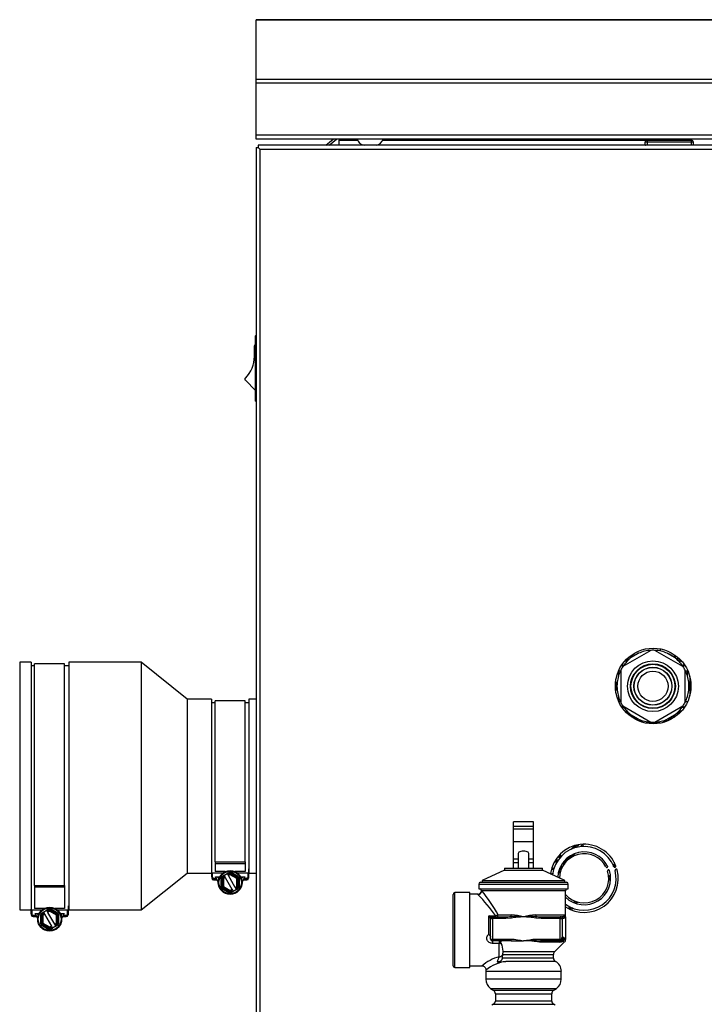
# Model space of a CAD drawing. Units: inches. Extents: x -33.4 to 18.7, y -32.2 to 33.5.
# Drawn here: x -28.9 to -17.6, y -14.7 to 1.6 of the extents above; entities that cross this region are included whole.
import ezdxf
from ezdxf.lldxf.tags import DXFTag
from ezdxf.xclip import XClip

# ---------------------------------------------------------------- set-up
doc = ezdxf.new("R2010")
doc.units = ezdxf.units.IN
doc.header["$MEASUREMENT"] = 0
doc.header["$XCLIPFRAME"] = 2
doc.layers.add('DV3_0', color=7, linetype='Continuous')
tags = doc.linetypes.add('HIDDEN2', pattern=[0.1875, 0.125, -0.0625]).pattern_tags.tags
tags[6:7] = [DXFTag(74, 4), DXFTag(75, 0), DXFTag(340, '0'), DXFTag(46, 0.0), DXFTag(50, 0.0), DXFTag(44, 0.0), DXFTag(45, 0.0)]
tags[4:5] = [DXFTag(74, 4), DXFTag(75, 0), DXFTag(340, '0'), DXFTag(46, 0.0), DXFTag(50, 0.0), DXFTag(44, 0.0), DXFTag(45, 0.0)]

# ---------------------------------------------------------------- blocks, each defined once
blk = doc.blocks.new('SE2')
at = {"color": 7, "linetype": 'HIDDEN2'}
blk.add_circle((-18.477, -9.425), 0.363, dxfattribs=at)
at = {"layer": 'DV3_0', "color": 7, "linetype": 'Continuous'}
for p, q in [((-25.04, 0.618), (-25.04, 1.603)), ((-25.04, 1.603), (-25.04, 1.603)), ((-25.04, 1.603), (-15.467, 1.603)), ((-15.467, 1.603), (-25.04, 1.603)), ((-25.04, 0.551), (-25.04, 0.618)), ((-25.04, 0.618), (-15.467, 0.618)), ((-25.04, -0.303), (-25.04, 0.551)), ((-15.467, 0.551), (-25.04, 0.551)), ((-25.04, -0.371), (-25.04, -0.303)), ((-25.04, -0.303), (-16.609, -0.303)), ((-16.647, -0.371), (-25.04, -0.371)), ((-15.488, -0.474), (-25.004, -0.474)), ((-25.004, -0.474), (-25.004, -0.51)), ((-23.887, -0.474), (-23.765, -0.371)), ((-23.831, -0.474), (-23.709, -0.371)), ((-23.665, -0.371), (-23.665, -0.392)), ((-23.665, -0.392), (-23.363, -0.392)), ((-23.665, -0.474), (-23.665, -0.392)), ((-22.945, -0.392), (-18.576, -0.392)), ((-18.605, -0.469), (-18.605, -0.423)), ((-18.574, -0.423), (-18.605, -0.423)), ((-18.605, -0.469), (-18.574, -0.469)), ((-18.574, -0.392), (-17.84, -0.392)), ((-18.574, -0.392), (-18.574, -0.423)), ((-18.574, -0.423), (-18.574, -0.469)), ((-17.84, -0.423), (-18.574, -0.423)), ((-18.574, -0.469), (-17.84, -0.469)), ((-18.574, -0.469), (-18.574, -0.474)), ((-18.41, -0.371), (-18.41, -0.392)), ((-18.024, -0.392), (-18.024, -0.371)), ((-17.842, -0.392), (-17.842, -0.371)), ((-17.84, -0.423), (-17.84, -0.392)), ((-17.84, -0.469), (-17.84, -0.423)), ((-17.809, -0.423), (-17.84, -0.423)), ((-17.84, -0.469), (-17.809, -0.469)), ((-17.84, -0.469), (-17.84, -0.474)), ((-17.809, -0.423), (-17.809, -0.469)), ((-25.04, -0.51), (-25.004, -0.51)), ((-25.04, -0.51), (-25.04, -31.51)), ((-25.004, -0.51), (-24.972, -0.542)), ((-25.004, -0.51), (-24.972, -0.542)), ((-15.501, -0.542), (-24.972, -0.542)), ((-24.972, -31.478), (-24.972, -0.542)), ((-25.048, -3.625), (-25.04, -3.617)), ((-25.048, -4.707), (-25.048, -3.625)), ((-25.068, -3.967), (-25.068, -3.792)), ((-25.048, -4.53), (-25.217, -4.361)), ((-25.048, -4.707), (-25.04, -4.715)), ((-18.511, -8.831), (-18.975, -9.099)), ((-18.891, -8.957), (-18.891, -8.987)), ((-18.852, -8.925), (-18.852, -8.961)), ((-18.831, -8.946), (-18.715, -8.88)), ((-17.98, -9.099), (-18.444, -8.831)), ((-18.353, -8.843), (-18.353, -8.808)), ((-18.24, -8.88), (-18.124, -8.946)), ((-18.116, -8.952), (-18.116, -8.908)), ((-18.102, -8.963), (-18.102, -8.918)), ((-18.064, -8.987), (-18.064, -8.948)), ((-28.758, -9.027), (-28.948, -9.027)), ((-28.948, -9.027), (-28.948, -13.127)), ((-28.758, -9.027), (-28.758, -13.114)), ((-28.702, -9.087), (-28.758, -9.087)), ((-28.205, -9.052), (-28.702, -9.052)), ((-28.702, -12.723), (-28.702, -9.052)), ((-28.205, -12.723), (-28.205, -9.052)), ((-28.138, -9.087), (-28.205, -9.087)), ((-26.938, -9.027), (-28.138, -9.027)), ((-28.138, -9.027), (-28.138, -13.127)), ((-26.178, -9.637), (-26.938, -9.027)), ((-26.938, -9.027), (-26.938, -13.127)), ((-18.95, -9.021), (-18.952, -9.02)), ((-18.891, -8.987), (-18.95, -9.021)), ((-18.005, -9.021), (-18.064, -8.987)), ((-17.997, -9.016), (-18.005, -9.021)), ((-19.048, -9.208), (-19.06, -9.208)), ((-19.048, -9.208), (-19.048, -9.178)), ((-19.032, -9.208), (-19.048, -9.208)), ((-19.048, -9.208), (-19.048, -9.264)), ((-19.044, -9.169), (-19.015, -9.169)), ((-19.009, -9.157), (-19.009, -9.693)), ((-17.946, -9.693), (-17.946, -9.157)), ((-17.94, -9.169), (-17.907, -9.169)), ((-17.907, -9.208), (-17.924, -9.208)), ((-17.907, -9.169), (-17.907, -9.208)), ((-17.907, -9.26), (-17.907, -9.208)), ((-17.885, -9.208), (-17.907, -9.208)), ((-17.867, -9.266), (-17.867, -9.576)), ((-19.088, -9.533), (-19.088, -9.31)), ((-19.069, -9.492), (-19.069, -9.358)), ((-17.886, -9.358), (-17.886, -9.492)), ((-17.852, -9.344), (-17.852, -9.498)), ((-19.048, -9.59), (-19.048, -9.641)), ((-26.178, -9.637), (-26.178, -12.517)), ((-25.778, -9.637), (-26.178, -9.637)), ((-25.778, -9.637), (-25.778, -12.517)), ((-25.717, -9.697), (-25.778, -9.697)), ((-25.22, -9.667), (-25.717, -9.667)), ((-25.717, -12.333), (-25.717, -9.667)), ((-25.22, -12.333), (-25.22, -9.667)), ((-25.158, -9.697), (-25.22, -9.697)), ((-25.158, -9.637), (-25.158, -12.517)), ((-25.04, -9.637), (-25.158, -9.637)), ((-19.048, -9.641), (-19.058, -9.641)), ((-19.048, -9.641), (-19.031, -9.641)), ((-19.048, -9.641), (-19.048, -9.665)), ((-19.015, -9.681), (-19.041, -9.681)), ((-18.975, -9.751), (-18.511, -10.019)), ((-18.444, -10.019), (-17.98, -9.751)), ((-17.907, -9.681), (-17.94, -9.681)), ((-18.943, -9.833), (-18.891, -9.863)), ((-18.891, -9.863), (-18.891, -9.886)), ((-18.715, -9.97), (-18.831, -9.904)), ((-18.124, -9.904), (-18.24, -9.97)), ((-18.064, -9.863), (-18.005, -9.829)), ((-18.064, -9.894), (-18.064, -9.863)), ((-18.005, -9.829), (-18.001, -9.831)), ((-18.733, -9.989), (-18.733, -9.962)), ((-18.694, -9.996), (-18.719, -9.996)), ((-18.694, -9.978), (-18.694, -9.996)), ((-18.694, -9.996), (-18.643, -9.996)), ((-18.694, -9.996), (-18.694, -10.006)), ((-18.355, -10.035), (-18.59, -10.035)), ((-18.319, -9.996), (-18.261, -9.996)), ((-18.261, -9.996), (-18.261, -9.977)), ((-18.226, -9.996), (-18.261, -9.996)), ((-18.261, -9.996), (-18.261, -10.009)), ((-18.222, -9.962), (-18.222, -9.994)), ((-20.452, -11.666), (-20.782, -11.666)), ((-20.782, -11.746), (-20.782, -11.666)), ((-20.452, -11.746), (-20.452, -11.666)), ((-20.452, -11.746), (-20.782, -11.746)), ((-20.782, -11.791), (-20.782, -11.746)), ((-20.452, -11.791), (-20.782, -11.791)), ((-20.782, -11.999), (-20.782, -11.791)), ((-20.452, -11.791), (-20.452, -11.746)), ((-20.452, -11.999), (-20.452, -11.791)), ((-20.782, -12.284), (-20.782, -11.999)), ((-20.452, -11.999), (-20.782, -11.999)), ((-20.452, -12.284), (-20.452, -11.999)), ((-20.704, -12.191), (-20.704, -12.434)), ((-20.53, -12.434), (-20.53, -12.191)), ((-20.016, -12.21), (-19.997, -12.241)), ((-25.717, -12.333), (-25.22, -12.333)), ((-25.717, -12.333), (-25.717, -12.357)), ((-25.717, -12.357), (-25.22, -12.357)), ((-25.717, -12.357), (-25.717, -12.491)), ((-25.22, -12.333), (-25.22, -12.357)), ((-25.22, -12.357), (-25.22, -12.491)), ((-20.782, -12.348), (-20.782, -12.284)), ((-20.704, -12.284), (-20.782, -12.284)), ((-20.704, -12.348), (-20.782, -12.348)), ((-20.782, -12.434), (-20.782, -12.348)), ((-20.452, -12.284), (-20.53, -12.284)), ((-20.452, -12.348), (-20.53, -12.348)), ((-20.452, -12.348), (-20.452, -12.284)), ((-20.452, -12.434), (-20.452, -12.348)), ((-20.071, -12.34), (-20.092, -12.307)), ((-20.06, -12.321), (-20.081, -12.289)), ((-20.075, -12.28), (-20.054, -12.312)), ((-20.017, -12.263), (-20.037, -12.232)), ((-20.03, -12.224), (-20.01, -12.256)), ((-19.947, -12.373), (-19.963, -12.348)), ((-19.947, -12.356), (-19.949, -12.353)), ((-19.947, -12.356), (-19.941, -12.364)), ((-19.942, -12.329), (-19.941, -12.329)), ((-19.941, -12.329), (-19.935, -12.337)), ((-19.935, -12.337), (-19.935, -12.337)), ((-19.935, -12.337), (-19.929, -12.347)), ((-19.906, -12.317), (-19.912, -12.309)), ((-19.906, -12.319), (-19.9, -12.316)), ((-19.905, -12.321), (-19.906, -12.319)), ((-26.938, -13.127), (-26.178, -12.517)), ((-26.178, -12.517), (-25.778, -12.517)), ((-25.778, -12.457), (-25.773, -12.457)), ((-25.773, -12.511), (-25.773, -12.444)), ((-25.773, -12.579), (-25.773, -12.511)), ((-25.763, -12.514), (-25.763, -12.579)), ((-25.763, -12.514), (-25.587, -12.514)), ((-25.548, -12.491), (-25.717, -12.491)), ((-25.572, -12.555), (-25.518, -12.524)), ((-25.481, -12.503), (-25.518, -12.524)), ((-25.518, -12.524), (-25.513, -12.532)), ((-25.513, -12.532), (-25.478, -12.512)), ((-25.505, -12.546), (-25.513, -12.532)), ((-25.473, -12.527), (-25.505, -12.546)), ((-25.469, -12.543), (-25.498, -12.559)), ((-25.473, -12.527), (-25.478, -12.512)), ((-25.357, -12.607), (-25.468, -12.543)), ((-25.463, -12.527), (-25.459, -12.512)), ((-25.345, -12.596), (-25.463, -12.527)), ((-25.459, -12.512), (-25.334, -12.584)), ((-25.328, -12.577), (-25.456, -12.503)), ((-25.22, -12.491), (-25.389, -12.491)), ((-25.35, -12.514), (-25.173, -12.514)), ((-25.173, -12.579), (-25.173, -12.514)), ((-25.163, -12.444), (-25.163, -12.511)), ((-25.163, -12.457), (-25.158, -12.457)), ((-25.163, -12.511), (-25.163, -12.579)), ((-25.158, -12.517), (-25.04, -12.517)), ((-20.929, -12.469), (-21.302, -12.639)), ((-20.929, -12.434), (-20.305, -12.434)), ((-20.929, -12.434), (-20.929, -12.469)), ((-20.929, -12.469), (-20.305, -12.469)), ((-20.305, -12.469), (-20.305, -12.434)), ((-19.932, -12.639), (-20.305, -12.469)), ((-20.163, -12.534), (-20.135, -12.518)), ((-19.994, -12.461), (-20.014, -12.429)), ((-19.985, -12.439), (-20.005, -12.408)), ((-19.999, -12.398), (-19.98, -12.428)), ((-25.773, -12.579), (-25.773, -12.6)), ((-25.773, -12.579), (-25.763, -12.579)), ((-25.743, -12.599), (-25.703, -12.599)), ((-25.743, -12.609), (-25.743, -12.599)), ((-25.743, -12.609), (-25.743, -12.63)), ((-25.703, -12.609), (-25.743, -12.609)), ((-25.743, -12.63), (-25.692, -12.63)), ((-25.666, -12.661), (-25.709, -12.58)), ((-25.709, -12.58), (-25.675, -12.58)), ((-25.703, -12.599), (-25.699, -12.6)), ((-25.703, -12.609), (-25.703, -12.599)), ((-25.703, -12.609), (-25.692, -12.63)), ((-25.675, -12.58), (-25.657, -12.614)), ((-25.675, -12.58), (-25.643, -12.58)), ((-25.621, -12.598), (-25.621, -12.746)), ((-25.596, -12.604), (-25.612, -12.6)), ((-25.612, -12.744), (-25.612, -12.6)), ((-25.572, -12.555), (-25.609, -12.577)), ((-25.602, -12.584), (-25.567, -12.564)), ((-25.591, -12.596), (-25.602, -12.584)), ((-25.596, -12.604), (-25.596, -12.74)), ((-25.559, -12.577), (-25.591, -12.596)), ((-25.581, -12.608), (-25.581, -12.736)), ((-25.552, -12.591), (-25.58, -12.607)), ((-25.567, -12.564), (-25.572, -12.555)), ((-25.567, -12.564), (-25.559, -12.577)), ((-25.559, -12.577), (-25.552, -12.591)), ((-25.552, -12.591), (-25.439, -12.785)), ((-25.498, -12.559), (-25.505, -12.546)), ((-25.385, -12.754), (-25.498, -12.559)), ((-25.356, -12.736), (-25.356, -12.608)), ((-25.345, -12.596), (-25.334, -12.584)), ((-25.34, -12.604), (-25.325, -12.6)), ((-25.34, -12.74), (-25.34, -12.604)), ((-25.325, -12.6), (-25.325, -12.744)), ((-25.315, -12.746), (-25.315, -12.598)), ((-25.293, -12.58), (-25.261, -12.58)), ((-25.28, -12.614), (-25.261, -12.58)), ((-25.227, -12.58), (-25.271, -12.661)), ((-25.261, -12.58), (-25.227, -12.58)), ((-25.234, -12.609), (-25.245, -12.63)), ((-25.245, -12.63), (-25.193, -12.63)), ((-25.238, -12.6), (-25.234, -12.599)), ((-25.234, -12.599), (-25.234, -12.609)), ((-25.234, -12.599), (-25.193, -12.599)), ((-25.193, -12.609), (-25.234, -12.609)), ((-25.193, -12.599), (-25.193, -12.609)), ((-25.193, -12.609), (-25.193, -12.63)), ((-25.173, -12.579), (-25.163, -12.579)), ((-25.163, -12.579), (-25.163, -12.6)), ((-21.357, -12.699), (-19.877, -12.699)), ((-21.357, -12.699), (-21.357, -12.779)), ((-21.327, -12.669), (-19.907, -12.669)), ((-21.302, -12.639), (-19.932, -12.639)), ((-21.302, -12.639), (-21.302, -12.669)), ((-20.049, -12.565), (-20.049, -12.586)), ((-19.932, -12.669), (-19.932, -12.639)), ((-19.877, -12.779), (-19.877, -12.699)), ((-28.702, -12.723), (-28.205, -12.723)), ((-28.702, -12.723), (-28.702, -12.745)), ((-28.702, -12.745), (-28.205, -12.745)), ((-28.702, -12.745), (-28.702, -13.103)), ((-28.205, -12.723), (-28.205, -12.745)), ((-28.205, -12.745), (-28.205, -13.103)), ((-25.596, -12.74), (-25.612, -12.744)), ((-25.609, -12.768), (-25.481, -12.842)), ((-25.591, -12.749), (-25.602, -12.761)), ((-25.478, -12.833), (-25.602, -12.761)), ((-25.591, -12.749), (-25.473, -12.817)), ((-25.58, -12.738), (-25.469, -12.802)), ((-25.473, -12.817), (-25.478, -12.833)), ((-25.468, -12.802), (-25.439, -12.785)), ((-25.463, -12.817), (-25.431, -12.799)), ((-25.463, -12.817), (-25.459, -12.833)), ((-25.424, -12.812), (-25.459, -12.833)), ((-25.456, -12.842), (-25.419, -12.82)), ((-25.439, -12.785), (-25.431, -12.799)), ((-25.431, -12.799), (-25.424, -12.812)), ((-25.419, -12.82), (-25.424, -12.812)), ((-25.365, -12.789), (-25.419, -12.82)), ((-25.385, -12.754), (-25.357, -12.738)), ((-25.377, -12.768), (-25.385, -12.754)), ((-25.377, -12.768), (-25.345, -12.749)), ((-25.37, -12.781), (-25.377, -12.768)), ((-25.334, -12.761), (-25.37, -12.781)), ((-25.37, -12.781), (-25.365, -12.789)), ((-25.365, -12.789), (-25.328, -12.768)), ((-25.345, -12.749), (-25.334, -12.761)), ((-25.34, -12.74), (-25.325, -12.744)), ((-21.782, -14.049), (-21.782, -12.869)), ((-21.752, -14.079), (-21.752, -12.839)), ((-21.504, -12.839), (-21.752, -12.839)), ((-21.504, -14.079), (-21.504, -12.839)), ((-21.372, -12.867), (-21.504, -12.867)), ((-21.357, -12.779), (-19.877, -12.779)), ((-21.312, -12.809), (-21.308, -12.809)), ((-19.922, -12.809), (-21.308, -12.809)), ((-19.922, -13.239), (-19.922, -12.809)), ((-19.784, -13.007), (-19.761, -12.983)), ((-19.765, -13.015), (-19.74, -12.991)), ((-19.748, -13.013), (-19.723, -12.988)), ((-28.948, -13.127), (-28.758, -13.127)), ((-28.758, -13.123), (-28.758, -13.114)), ((-28.758, -13.192), (-28.758, -13.123)), ((-28.758, -13.192), (-28.758, -13.207)), ((-28.758, -13.192), (-28.748, -13.192)), ((-28.748, -13.127), (-28.748, -13.192)), ((-28.748, -13.127), (-28.58, -13.127)), ((-28.544, -13.103), (-28.702, -13.103)), ((-28.651, -13.267), (-28.694, -13.187)), ((-28.694, -13.187), (-28.66, -13.187)), ((-28.66, -13.187), (-28.642, -13.22)), ((-28.66, -13.187), (-28.628, -13.187)), ((-28.557, -13.162), (-28.594, -13.183)), ((-28.587, -13.19), (-28.552, -13.17)), ((-28.576, -13.202), (-28.587, -13.19)), ((-28.544, -13.183), (-28.576, -13.202)), ((-28.557, -13.162), (-28.503, -13.13)), ((-28.552, -13.17), (-28.557, -13.162)), ((-28.552, -13.17), (-28.544, -13.183)), ((-28.544, -13.183), (-28.537, -13.197)), ((-28.466, -13.109), (-28.503, -13.13)), ((-28.503, -13.13), (-28.498, -13.139)), ((-28.498, -13.139), (-28.463, -13.118)), ((-28.49, -13.152), (-28.498, -13.139)), ((-28.458, -13.134), (-28.49, -13.152)), ((-28.483, -13.166), (-28.49, -13.152)), ((-28.454, -13.149), (-28.483, -13.166)), ((-28.37, -13.36), (-28.483, -13.166)), ((-28.458, -13.134), (-28.463, -13.118)), ((-28.342, -13.213), (-28.453, -13.149)), ((-28.448, -13.134), (-28.444, -13.118)), ((-28.33, -13.202), (-28.448, -13.134)), ((-28.444, -13.118), (-28.319, -13.19)), ((-28.313, -13.183), (-28.441, -13.109)), ((-28.205, -13.103), (-28.363, -13.103)), ((-28.33, -13.202), (-28.319, -13.19)), ((-28.327, -13.127), (-28.158, -13.127)), ((-28.278, -13.187), (-28.246, -13.187)), ((-28.265, -13.22), (-28.246, -13.187)), ((-28.212, -13.187), (-28.256, -13.267)), ((-28.246, -13.187), (-28.212, -13.187)), ((-28.158, -13.192), (-28.158, -13.127)), ((-28.158, -13.192), (-28.148, -13.192)), ((-28.148, -13.058), (-28.148, -13.123)), ((-28.148, -13.067), (-28.138, -13.067)), ((-28.148, -13.123), (-28.148, -13.192)), ((-28.148, -13.192), (-28.148, -13.207)), ((-28.138, -13.127), (-26.938, -13.127)), ((-19.879, -13.102), (-19.853, -13.075)), ((-19.861, -13.111), (-19.834, -13.085)), ((-19.847, -13.111), (-19.822, -13.086)), ((-28.728, -13.212), (-28.685, -13.212)), ((-28.728, -13.222), (-28.728, -13.212)), ((-28.728, -13.222), (-28.728, -13.237)), ((-28.685, -13.222), (-28.728, -13.222)), ((-28.728, -13.237), (-28.677, -13.237)), ((-28.685, -13.212), (-28.681, -13.212)), ((-28.685, -13.222), (-28.685, -13.212)), ((-28.685, -13.222), (-28.677, -13.237)), ((-28.606, -13.205), (-28.606, -13.353)), ((-28.581, -13.21), (-28.597, -13.207)), ((-28.597, -13.351), (-28.597, -13.207)), ((-28.581, -13.347), (-28.597, -13.351)), ((-28.576, -13.355), (-28.587, -13.367)), ((-28.581, -13.21), (-28.581, -13.347)), ((-28.576, -13.355), (-28.458, -13.424)), ((-28.566, -13.215), (-28.566, -13.343)), ((-28.537, -13.197), (-28.565, -13.213)), ((-28.565, -13.344), (-28.454, -13.408)), ((-28.537, -13.197), (-28.424, -13.392)), ((-28.37, -13.36), (-28.342, -13.344)), ((-28.362, -13.374), (-28.33, -13.355)), ((-28.341, -13.343), (-28.341, -13.215)), ((-28.33, -13.355), (-28.319, -13.367)), ((-28.325, -13.21), (-28.31, -13.207)), ((-28.325, -13.347), (-28.325, -13.21)), ((-28.325, -13.347), (-28.31, -13.351)), ((-28.31, -13.207), (-28.31, -13.351)), ((-28.3, -13.353), (-28.3, -13.205)), ((-28.222, -13.222), (-28.23, -13.237)), ((-28.23, -13.237), (-28.178, -13.237)), ((-28.226, -13.212), (-28.222, -13.212)), ((-28.222, -13.212), (-28.222, -13.222)), ((-28.222, -13.212), (-28.178, -13.212)), ((-28.178, -13.222), (-28.222, -13.222)), ((-28.178, -13.212), (-28.178, -13.222)), ((-28.178, -13.222), (-28.178, -13.237)), ((-21.193, -13.221), (-21.081, -13.221)), ((-21.193, -13.53), (-21.193, -13.221)), ((-21.162, -13.27), (-21.164, -13.267)), ((-21.162, -13.608), (-21.162, -13.27)), ((-21.162, -13.27), (-21.131, -13.27)), ((-21.131, -13.239), (-20.911, -13.239)), ((-21.131, -13.27), (-21.131, -13.239)), ((-21.131, -13.27), (-21.131, -13.608)), ((-20.911, -13.27), (-21.131, -13.27)), ((-21.081, -13.221), (-21.081, -13.239)), ((-21.036, -13.208), (-20.819, -13.208)), ((-20.911, -13.27), (-20.911, -13.239)), ((-20.818, -13.261), (-20.911, -13.27)), ((-20.818, -13.261), (-20.823, -13.235)), ((-20.411, -13.235), (-20.416, -13.261)), ((-20.323, -13.27), (-20.416, -13.261)), ((-20.415, -13.208), (-19.928, -13.208)), ((-20.323, -13.239), (-20.009, -13.239)), ((-20.323, -13.239), (-20.323, -13.27)), ((-20.009, -13.27), (-20.323, -13.27)), ((-20.009, -13.239), (-19.982, -13.239)), ((-20.009, -13.239), (-20.009, -13.27)), ((-20.009, -13.27), (-19.978, -13.27)), ((-20.009, -13.608), (-20.009, -13.27)), ((-19.951, -13.27), (-19.978, -13.27)), ((-19.978, -13.27), (-19.978, -13.576)), ((-19.928, -13.21), (-19.928, -13.239)), ((-19.922, -13.239), (-19.928, -13.239)), ((-19.922, -13.239), (-19.92, -13.239)), ((-19.92, -13.611), (-19.92, -13.239)), ((-19.92, -13.239), (-19.92, -13.239)), ((-19.92, -13.611), (-19.92, -13.239)), ((-28.594, -13.374), (-28.466, -13.448)), ((-28.463, -13.439), (-28.587, -13.367)), ((-28.458, -13.424), (-28.463, -13.439)), ((-28.453, -13.408), (-28.424, -13.392)), ((-28.448, -13.424), (-28.416, -13.405)), ((-28.448, -13.424), (-28.444, -13.439)), ((-28.409, -13.419), (-28.444, -13.439)), ((-28.441, -13.448), (-28.404, -13.427)), ((-28.424, -13.392), (-28.416, -13.405)), ((-28.416, -13.405), (-28.409, -13.419)), ((-28.404, -13.427), (-28.409, -13.419)), ((-28.35, -13.395), (-28.404, -13.427)), ((-28.362, -13.374), (-28.37, -13.36)), ((-28.355, -13.387), (-28.362, -13.374)), ((-28.319, -13.367), (-28.355, -13.387)), ((-28.355, -13.387), (-28.35, -13.395)), ((-28.35, -13.395), (-28.313, -13.374)), ((-21.162, -13.608), (-21.131, -13.608)), ((-21.131, -13.608), (-20.822, -13.608)), ((-21.131, -13.639), (-21.131, -13.608)), ((-21.131, -13.639), (-21.131, -13.679)), ((-20.822, -13.639), (-21.131, -13.639)), ((-21.02, -13.679), (-21.131, -13.679)), ((-21.02, -13.639), (-21.02, -13.679)), ((-21.02, -13.9), (-21.02, -13.679)), ((-20.822, -13.639), (-20.822, -13.608)), ((-20.822, -13.639), (-20.617, -13.639)), ((-20.502, -13.639), (-20.617, -13.639)), ((-20.354, -13.657), (-20.424, -13.651)), ((-20.412, -13.608), (-20.009, -13.608)), ((-20.412, -13.608), (-20.412, -13.637)), ((-20.02, -13.657), (-20.354, -13.657)), ((-20.041, -13.639), (-20.337, -13.639)), ((-20.103, -13.817), (-19.939, -13.656)), ((-20.018, -13.639), (-20.041, -13.639)), ((-19.996, -13.642), (-20.018, -13.639)), ((-20.009, -13.608), (-19.989, -13.608)), ((-20.009, -13.608), (-20.009, -13.629)), ((-19.96, -13.641), (-19.996, -13.642)), ((-19.978, -13.576), (-19.956, -13.576)), ((-19.956, -13.576), (-19.949, -13.581)), ((-19.949, -13.581), (-19.939, -13.596)), ((-19.92, -13.611), (-19.92, -13.611)), ((-20.957, -13.806), (-20.957, -13.844)), ((-20.103, -13.817), (-20.957, -13.817)), ((-20.122, -13.922), (-20.969, -13.922)), ((-20.957, -13.859), (-20.958, -13.862)), ((-20.958, -13.862), (-20.122, -13.862)), ((-20.09, -13.977), (-20.909, -13.977)), ((-20.122, -13.922), (-20.122, -13.862)), ((-21.752, -14.079), (-21.504, -14.079)), ((-21.504, -14.051), (-21.302, -14.051)), ((-21.242, -14.142), (-19.992, -14.142)), ((-21.242, -14.142), (-21.242, -14.271)), ((-19.992, -14.271), (-19.992, -14.142)), ((-19.992, -14.271), (-21.242, -14.271)), ((-21.162, -14.424), (-20.072, -14.424)), ((-21.162, -14.424), (-21.109, -14.461)), ((-20.125, -14.461), (-21.109, -14.461)), ((-20.125, -14.461), (-20.072, -14.424)), ((-21.082, -14.512), (-20.151, -14.512)), ((-21.082, -14.512), (-21.082, -14.634)), ((-20.151, -14.634), (-21.082, -14.634)), ((-20.151, -14.634), (-20.151, -14.512)), ((-21.113, -14.688), (-21.141, -14.704)), ((-21.113, -14.688), (-20.121, -14.688)), ((-20.093, -14.704), (-20.121, -14.688))]:
    blk.add_line(p, q, dxfattribs=at)
for centre, radius in [((-18.473, -9.421), 0.625), ((-18.477, -9.425), 0.42), ((-18.477, -9.425), 0.371), ((-18.477, -9.425), 0.311), ((-18.477, -9.425), 0.25), ((-25.468, -12.672), 0.198), ((-25.468, -12.672), 0.188), ((-28.453, -13.279), 0.198), ((-28.453, -13.279), 0.188)]:
    blk.add_circle(centre, radius, dxfattribs=at)
at = {"layer": 'DV3_0', "color": 7, "linetype": 'HIDDEN2'}
blk.add_circle((-18.477, -9.425), 0.314, dxfattribs=at)
at = {"layer": 'DV3_0', "color": 7, "linetype": 'Continuous'}
for centre, radius, start, end in [((-23.229, -0.328), 0.148, 196.8355, 260.4469), ((-23.079, -0.328), 0.148, 279.5531, 343.1645), ((-18.574, -0.423), 0.0313, 90, 180), ((-18.6, -0.469), 0.005, 180, 270), ((-17.84, -0.423), 0.0312, 0, 90), ((-17.814, -0.469), 0.005, 270, 360), ((-25.043, -3.792), 0.025, 101.537, 180), ((-25.574, -3.967), 0.506, 314.8968, 360), ((-25.2, -4.343), 0.025, 134.8968, 225), ((-18.477, -9.425), 0.595, 126.4361, 146.7655), ((-18.477, -9.425), 0.595, 113.5639, 126.4361), ((-18.477, -9.425), 0.595, 93.2345, 113.5639), ((-18.477, -9.425), 0.595, 86.7655, 93.2345), ((-18.477, -9.425), 0.595, 66.4361, 86.7655), ((-18.477, -9.425), 0.595, 53.5639, 66.4361), ((-18.477, -9.425), 0.595, 33.2345, 53.5639), ((-18.477, -9.425), 0.595, 146.7655, 153.2345), ((-18.95, -8.952), 0.138, 249.8158, 262.495), ((-18.95, -8.952), 0.122, 251.5924, 266.7839), ((-18.005, -8.952), 0.122, 273.7685, 292.2137), ((-18.005, -8.952), 0.138, 277.1941, 293.5731), ((-18.477, -9.425), 0.595, 26.7655, 33.2345), ((-18.477, -9.425), 0.595, 153.2345, 173.5639), ((-18.477, -9.425), 0.595, 6.4361, 26.7655), ((-17.907, -9.208), 0.0394, 81.3569, 90), ((-18.477, -9.425), 0.595, 173.5639, 186.4361), ((-18.477, -9.425), 0.595, 353.5639, 6.4361), ((-18.477, -9.425), 0.595, 186.4361, 206.7655), ((-18.477, -9.425), 0.595, 333.2345, 353.5639), ((-18.477, -9.425), 0.595, 206.7655, 213.2345), ((-18.95, -9.897), 0.138, 97.5105, 108.4883), ((-18.477, -9.425), 0.595, 213.2345, 233.5639), ((-18.477, -9.425), 0.595, 306.4361, 326.7655), ((-18.005, -9.897), 0.138, 68.1172, 82.688), ((-18.477, -9.425), 0.595, 326.7655, 333.2345), ((-18.95, -9.897), 0.122, 90, 106.3834), ((-18.95, -9.897), 0.122, 343.4775, 356.1288), ((-18.477, -9.425), 0.595, 233.5639, 246.4361), ((-18.95, -9.897), 0.138, 341.3726, 352.2148), ((-18.477, -9.425), 0.595, 293.5639, 306.4361), ((-18.005, -9.897), 0.138, 187.7852, 200.8649), ((-18.005, -9.897), 0.122, 183.8712, 199.191), ((-18.005, -9.897), 0.122, 69.7911, 86.4344), ((-18.477, -9.425), 0.595, 246.4361, 266.7655), ((-18.477, -9.425), 0.595, 266.7655, 273.2345), ((-18.477, -9.425), 0.595, 273.2345, 293.5639), ((-19.614, -12.604), 0.564, 21.8113, 171.6832), ((-20.761, -11.077), 1.417, 313.5733, 316.4818), ((-20.761, -11.077), 1.437, 315.072, 317.5512), ((-20.761, -11.077), 1.476, 317.2354, 319.2417), ((-20.761, -11.077), 1.496, 318.068, 319.9253), ((-19.614, -12.604), 0.528, 21.8113, 173.5634), ((-19.614, -12.604), 0.438, 27.5527, 177.489), ((-19.614, -12.604), 0.407, 27.5527, 180.1053), ((-20.761, -11.077), 1.496, 303.1944, 311.7314), ((-20.761, -11.077), 1.398, 311.4504, 315.184), ((-19.894, -12.295), 0.0794, 216.6811, 226.5193), ((-19.93, -12.345), 0.0197, 123.2441, 212.5), ((-20.761, -11.077), 1.506, 303.249, 304.5732), ((-20.761, -11.077), 1.476, 304.9131, 308.9265), ((-19.87, -12.303), 0.0197, 126.0189, 186.0221), ((-19.756, -12.244), 0.665, 345.4278, 349.5075), ((-25.468, -12.672), 0.17, 85.8419, 94.1581), ((-25.468, -12.672), 0.161, 86.6009, 93.3991), ((-26.544, -12.834), 1.114, 15.1667, 15.9952), ((-25.468, -12.672), 0.145, 88.0231, 91.9769), ((-24.393, -12.834), 1.114, 164.0048, 164.8333), ((-20.128, -12.605), 0.148, 87.2928, 101.9966), ((-20.128, -12.605), 0.167, 85.5541, 98.4863), ((-20.128, -12.605), 0.148, 37.1273, 51.3315), ((-20.128, -12.605), 0.167, 42.3279, 54.0456), ((-19.614, -12.604), 0.564, 236.8496, 14.3333), ((-19.614, -12.604), 0.438, 225.1955, 17.4198), ((-19.614, -12.604), 0.528, 234.2978, 14.3333), ((-19.614, -12.604), 0.407, 220.674, 17.4198), ((-19.239, -12.409), 0.0155, 207.5527, 27.5527), ((-19.211, -12.478), 0.0155, 17.4198, 197.4198), ((-19.107, -12.402), 0.0177, 201.8113, 21.8113), ((-19.756, -12.244), 0.676, 345.007, 348.01), ((-19.085, -12.469), 0.0177, 14.3333, 194.3333), ((-25.743, -12.579), 0.0301, 179.8433, 269.8846), ((-25.743, -12.6), 0.03, 180, 270), ((-25.703, -12.626), 0.0165, 28.2881, 88.6193), ((-25.692, -12.646), 0.0156, 28.4411, 96.814), ((-25.468, -12.672), 0.17, 145.8419, 154.1581), ((-25.468, -12.672), 0.161, 146.6009, 153.3991), ((-25.468, -12.672), 0.145, 148.0231, 151.9769), ((-25.468, -12.672), 0.145, 28.0231, 31.9769), ((-25.468, -12.672), 0.161, 26.6009, 33.3991), ((-25.468, -12.672), 0.17, 25.8419, 34.1581), ((-25.245, -12.646), 0.0156, 85.0325, 151.5589), ((-25.233, -12.626), 0.0165, 91.3988, 151.6938), ((-25.193, -12.579), 0.0301, 270.1575, 0.1145), ((-25.193, -12.6), 0.03, 270, 360), ((-21.327, -12.699), 0.03, 90, 180), ((-19.907, -12.699), 0.03, 0, 90), ((-19.756, -12.244), 0.665, 325.1641, 329.5234), ((-19.756, -12.244), 0.676, 324.0184, 329.0104), ((-25.468, -12.672), 0.17, 205.8419, 214.1581), ((-25.468, -12.672), 0.161, 206.6009, 213.3991), ((-25.866, -11.66), 1.114, 284.0048, 284.8333), ((-25.468, -12.672), 0.145, 208.0231, 211.9769), ((-24.79, -13.523), 1.114, 135.1667, 135.9952), ((-25.468, -12.672), 0.17, 265.8419, 274.1581), ((-25.468, -12.672), 0.161, 266.6009, 273.3991), ((-25.468, -12.672), 0.145, 268.0231, 271.9769), ((-26.147, -13.523), 1.114, 44.0048, 44.8333), ((-25.071, -11.66), 1.114, 255.1667, 255.9952), ((-25.468, -12.672), 0.145, 328.0231, 331.9769), ((-25.468, -12.672), 0.161, 326.6009, 333.3991), ((-25.468, -12.672), 0.17, 325.8419, 334.1581), ((-21.752, -12.869), 0.03, 90, 180), ((-21.374, -12.805), 0.0621, 271.851, 355.9145), ((-21.342, -12.809), 0.03, 0, 90), ((-23.197, -14.391), 2.464, 28.6975, 39.9418), ((-19.892, -12.809), 0.03, 90, 180), ((-23.07, -14.578), 2.408, 34.3079, 45.1151), ((-28.728, -13.192), 0.03, 179.921, 269.942), ((-28.453, -13.279), 0.17, 145.8419, 154.1581), ((-28.453, -13.279), 0.161, 146.6009, 153.3991), ((-28.453, -13.279), 0.17, 85.8419, 94.1581), ((-28.453, -13.279), 0.161, 86.6009, 93.3991), ((-29.529, -13.441), 1.114, 15.1667, 15.9952), ((-28.453, -13.279), 0.145, 88.0231, 91.9769), ((-27.378, -13.441), 1.114, 164.0048, 164.8333), ((-28.453, -13.279), 0.161, 26.6009, 33.3991), ((-28.453, -13.279), 0.17, 25.8419, 34.1581), ((-28.178, -13.192), 0.03, 270.0792, 0.0578), ((-28.728, -13.207), 0.03, 180, 270), ((-28.685, -13.238), 0.0161, 28.5425, 89.0987), ((-28.677, -13.252), 0.0156, 28.4411, 97.9027), ((-28.453, -13.279), 0.17, 205.8419, 214.1581), ((-28.453, -13.279), 0.161, 206.6009, 213.3991), ((-28.453, -13.279), 0.145, 148.0231, 151.9769), ((-28.851, -12.266), 1.114, 284.0048, 284.8333), ((-28.453, -13.279), 0.145, 208.0231, 211.9769), ((-27.775, -14.129), 1.114, 135.1667, 135.9952), ((-29.132, -14.129), 1.114, 44.0048, 44.8333), ((-28.056, -12.266), 1.114, 255.1667, 255.9952), ((-28.453, -13.279), 0.145, 28.0231, 31.9769), ((-28.453, -13.279), 0.145, 328.0231, 331.9769), ((-28.453, -13.279), 0.161, 326.6009, 333.3991), ((-28.453, -13.279), 0.17, 325.8419, 334.1581), ((-28.23, -13.252), 0.0156, 84.7436, 151.5589), ((-28.222, -13.238), 0.0161, 90.9103, 151.4485), ((-28.178, -13.207), 0.03, 270, 360), ((-20.971, -13.113), 0.247, 205.9504, 218.6268), ((-21.102, -13.037), 0.205, 243.6575, 260.7366), ((-21.131, -13.27), 0.031, 90, 180), ((-21.164, -12.835), 0.395, 282.1932, 289.0008), ((-20.917, -12.268), 0.971, 270.3589, 272.444), ((-20.917, -12.268), 0.971, 272.444, 275.5693), ((-20.753, -14.711), 1.478, 84.7321, 92.7295), ((-20.867, -14.185), 0.979, 75.2062, 87.1779), ((-20.367, -14.185), 0.979, 92.8221, 104.7938), ((-20.481, -14.711), 1.478, 87.2705, 95.2679), ((-20.317, -12.268), 0.971, 264.431, 269.6408), ((-28.453, -13.279), 0.17, 265.8419, 274.1581), ((-28.453, -13.279), 0.161, 266.6009, 273.3991), ((-28.453, -13.279), 0.145, 268.0231, 271.9769), ((-21.131, -13.608), 0.031, 180, 270), ((-21.018, -13.852), 0.173, 78.905, 90.468), ((-21.195, -13.795), 0.239, 357.3918, 28.2928), ((-20.439, -14.408), 0.771, 87.9388, 94.6316), ((-20.642, -14.818), 1.187, 79.4255, 83.2144), ((-20.34, -12.366), 1.273, 266.7697, 270.1428), ((-20.041, -13.582), 0.0573, 270.1557, 304.2712), ((-20.018, -13.546), 0.111, 269.3664, 301.9326), ((-20.049, -13.57), 0.0716, 304.2433, 327.8205), ((-20.045, -13.572), 0.0671, 327.1614, 356.2527), ((-19.983, -13.611), 0.063, 314.3677, 360), ((-21.126, -13.845), 0.169, 355.2842, 0.3758), ((-20.06, -13.862), 0.0625, 134.3677, 180), ((-20.802, -14.649), 0.78, 106.213, 130.0142), ((-20.798, -14.685), 0.717, 98.9065, 128.1104), ((-20.613, -14.11), 0.458, 152.6319, 164.0405), ((-21.043, -12.784), 1.2, 269.4885, 276.3786), ((-21.99, -13.702), 1.045, 347.8072, 351.1896), ((-20.06, -13.922), 0.0625, 180, 241.3755), ((-20.179, -14.142), 0.188, 0, 61.3755), ((-21.752, -14.049), 0.03, 180, 270), ((-21.054, -14.142), 0.187, 173.5904, 180), ((-21.055, -14.271), 0.187, 180, 235.1025), ((-20.179, -14.271), 0.187, 304.8975, 360), ((-21.145, -14.512), 0.0625, 0, 55.1025), ((-20.089, -14.512), 0.0625, 124.8975, 180), ((-21.145, -14.634), 0.0625, 300.931, 360), ((-20.089, -14.634), 0.0625, 180, 239.069)]:
    blk.add_arc(centre, radius, start, end, dxfattribs=at)
for centre, major_axis, ratio, start_param, end_param in [((-20.617, -12.191), (0.087, 0), 0.449275, 0, 3.141593), ((-19.967, -12.342), (0.0083, 0.00529), 0.707107, 4.712389, 5.54032), ((-19.941, -12.343), (0.0143, 0.0135), 0.786496, 1.426581, 2.255771), ((-19.931, -12.346), (-0.0108, 0.0165), 0.976832, 0, 1.34866), ((-19.93, -12.345), (0.0166, 0.0106), 0.5, 1.583784, 3.141593), ((-19.935, -12.337), (-0.0054, 0.00823), 0.012986, 0, 1.570628), ((-21.371, -12.809), (-0.0477, -0.0411), 0.986801, 0.865695, 2.423348), ((-21.135, -13.27), (0, -0.031), 0.939116, 3.141593, 4.59902), ((-21.055, -13.208), (0, 0.0313), 0.602638, 3.141593, 4.712389), ((-20.828, -13.208), (0, 0.0312), 0.290184, 3.688893, 4.712389), ((-20.406, -13.208), (0, -0.0313), 0.290184, 4.712389, 5.735885), ((-20.009, -13.27), (0, 0.031), 0.996195, 4.712389, 6.283185), ((-19.982, -13.27), (0, 0.031), 0.996195, 4.712389, 6.283185), ((-20.412, -13.696), (0.0116, 0.0619), 0.437042, 0.40573, 0.841745), ((-20.337, -13.702), (0, 0.063), 0.388757, 0, 0.774363), ((-19.981, -13.702), (0, 0.063), 0.882685, 0.279595, 0.774363), ((-20.018, -13.576), (0, 0.063), 0.996195, 3.141593, 4.712389), ((-20.011, -13.581), (0.0498, 0.0386), 0.989968, 4.304427, 5.618443), ((-20.001, -13.596), (0.059, 0.0222), 0.97048, 5.08954, 5.913451), ((-19.983, -13.611), (-0.0441, 0.045), 0.992594, 3.141593, 3.941741), ((-21.02, -13.853), (0.063, 0), 0.743977, 4.712389, 6.148681)]:
    blk.add_ellipse(centre, major_axis=major_axis, ratio=ratio, start_param=start_param, end_param=end_param, dxfattribs=at)
for points, knots in [([(-19.949, -12.329), (-19.948, -12.33), (-19.947, -12.331), (-19.944, -12.33), (-19.943, -12.33), (-19.942, -12.329)], [0, 0, 0, 0, 0.5, 0.5, 1, 1, 1, 1]), ([(-19.881, -12.288), (-19.884, -12.289), (-19.886, -12.292), (-19.89, -12.297), (-19.891, -12.299), (-19.895, -12.305), (-19.896, -12.307), (-19.901, -12.312), (-19.903, -12.315), (-19.906, -12.317)], [0, 0, 0, 0, 0.25, 0.25, 0.5, 0.5, 0.75, 0.75, 1, 1, 1, 1]), ([(-25.773, -12.511), (-25.773, -12.512), (-25.772, -12.513), (-25.769, -12.514), (-25.766, -12.514), (-25.763, -12.514)], [0, 0, 0, 0, 0.5, 0.5, 1, 1, 1, 1]), ([(-25.173, -12.514), (-25.171, -12.514), (-25.168, -12.514), (-25.164, -12.513), (-25.163, -12.512), (-25.163, -12.511)], [0, 0, 0, 0, 0.5, 0.5, 1, 1, 1, 1]), ([(-25.763, -12.579), (-25.763, -12.584), (-25.761, -12.59), (-25.754, -12.597), (-25.749, -12.599), (-25.743, -12.599)], [0, 0, 0, 0, 0.5, 0.5, 1, 1, 1, 1]), ([(-25.581, -12.608), (-25.585, -12.607), (-25.589, -12.606), (-25.595, -12.605), (-25.596, -12.604), (-25.596, -12.604)], [0, 0, 0, 0, 0.5, 0.5, 1, 1, 1, 1]), ([(-25.58, -12.607), (-25.583, -12.604), (-25.586, -12.601), (-25.59, -12.597), (-25.591, -12.596), (-25.591, -12.596)], [0, 0, 0, 0, 0.5, 0.5, 1, 1, 1, 1]), ([(-25.345, -12.596), (-25.345, -12.596), (-25.347, -12.597), (-25.351, -12.601), (-25.354, -12.604), (-25.357, -12.607)], [0, 0, 0, 0, 0.5, 0.5, 1, 1, 1, 1]), ([(-25.34, -12.604), (-25.34, -12.604), (-25.342, -12.605), (-25.348, -12.606), (-25.352, -12.607), (-25.356, -12.608)], [0, 0, 0, 0, 0.5, 0.5, 1, 1, 1, 1]), ([(-25.193, -12.599), (-25.188, -12.599), (-25.183, -12.597), (-25.176, -12.59), (-25.173, -12.584), (-25.173, -12.579)], [0, 0, 0, 0, 0.5, 0.5, 1, 1, 1, 1]), ([(-25.469, -12.802), (-25.47, -12.806), (-25.471, -12.81), (-25.473, -12.815), (-25.473, -12.817), (-25.473, -12.817)], [0, 0, 0, 0, 0.5, 0.5, 1, 1, 1, 1]), ([(-25.468, -12.802), (-25.467, -12.806), (-25.465, -12.81), (-25.464, -12.815), (-25.463, -12.817), (-25.463, -12.817)], [0, 0, 0, 0, 0.5, 0.5, 1, 1, 1, 1]), ([(-21.371, -12.872), (-21.373, -12.869), (-21.375, -12.867), (-21.375, -12.867), (-21.375, -12.867), (-21.375, -12.867)], [0, 0, 0, 0, 0.5, 0.5, 0.5010453, 0.5010453, 0.5010453, 0.5010453]), ([(-19.713, -12.99), (-19.714, -12.992), (-19.715, -12.994), (-19.717, -12.995), (-19.722, -13.001), (-19.728, -13.008), (-19.733, -13.014), (-19.734, -13.015), (-19.735, -13.016), (-19.736, -13.016)], [0.42101233, 0.42101233, 0.42101233, 0.42101233, 0.43729673, 0.43729673, 0.43729673, 0.49976272, 0.49976272, 0.49976272, 0.50843416, 0.50843416, 0.50843416, 0.50843416]), ([(-28.758, -13.123), (-28.758, -13.124), (-28.757, -13.125), (-28.754, -13.126), (-28.751, -13.127), (-28.748, -13.127)], [0, 0, 0, 0, 0.5, 0.5, 1, 1, 1, 1]), ([(-28.748, -13.192), (-28.748, -13.197), (-28.746, -13.202), (-28.739, -13.209), (-28.734, -13.212), (-28.728, -13.212)], [0, 0, 0, 0, 0.5, 0.5, 1, 1, 1, 1]), ([(-28.178, -13.212), (-28.173, -13.212), (-28.168, -13.209), (-28.161, -13.202), (-28.158, -13.197), (-28.158, -13.192)], [0, 0, 0, 0, 0.5, 0.5, 1, 1, 1, 1]), ([(-28.158, -13.127), (-28.156, -13.127), (-28.153, -13.126), (-28.149, -13.125), (-28.148, -13.124), (-28.148, -13.123)], [0, 0, 0, 0, 0.5, 0.5, 1, 1, 1, 1]), ([(-19.804, -13.096), (-19.805, -13.097), (-19.806, -13.098), (-19.807, -13.099), (-19.809, -13.103), (-19.812, -13.106), (-19.815, -13.109), (-19.816, -13.111), (-19.817, -13.113), (-19.819, -13.114), (-19.82, -13.116), (-19.821, -13.118), (-19.822, -13.119), (-19.823, -13.119), (-19.823, -13.12), (-19.823, -13.12)], [0.77237959, 0.77237959, 0.77237959, 0.77237959, 0.78237286, 0.78237286, 0.78237286, 0.8144076, 0.8144076, 0.8144076, 0.83038353, 0.83038353, 0.83038353, 0.84633117, 0.84633117, 0.84633117, 0.84829911, 0.84829911, 0.84829911, 0.84829911]), ([(-28.566, -13.215), (-28.57, -13.213), (-28.574, -13.212), (-28.58, -13.211), (-28.581, -13.21), (-28.581, -13.21)], [0, 0, 0, 0, 0.5, 0.5, 1, 1, 1, 1]), ([(-28.565, -13.213), (-28.568, -13.21), (-28.571, -13.207), (-28.575, -13.203), (-28.576, -13.202), (-28.576, -13.202)], [0, 0, 0, 0, 0.5, 0.5, 1, 1, 1, 1]), ([(-28.33, -13.202), (-28.33, -13.202), (-28.332, -13.203), (-28.336, -13.207), (-28.339, -13.21), (-28.342, -13.213)], [0, 0, 0, 0, 0.5, 0.5, 1, 1, 1, 1]), ([(-28.325, -13.21), (-28.325, -13.21), (-28.327, -13.211), (-28.333, -13.212), (-28.337, -13.213), (-28.341, -13.215)], [0, 0, 0, 0, 0.5, 0.5, 1, 1, 1, 1]), ([(-20.617, -13.239), (-20.651, -13.242), (-20.684, -13.245), (-20.735, -13.25), (-20.751, -13.252), (-20.785, -13.256), (-20.802, -13.258), (-20.818, -13.261)], [0, 0, 0, 0, 0.5, 0.5, 0.75, 0.75, 1, 1, 1, 1]), ([(-20.416, -13.261), (-20.432, -13.258), (-20.449, -13.256), (-20.482, -13.252), (-20.499, -13.25), (-20.55, -13.245), (-20.583, -13.242), (-20.617, -13.239)], [0, 0, 0, 0, 0.25, 0.25, 0.5, 0.5, 1, 1, 1, 1]), ([(-19.973, -13.239), (-19.97, -13.238), (-19.968, -13.238), (-19.965, -13.237), (-19.96, -13.235), (-19.955, -13.233), (-19.95, -13.231), (-19.947, -13.229), (-19.944, -13.227), (-19.941, -13.225), (-19.94, -13.224), (-19.938, -13.222), (-19.936, -13.221), (-19.935, -13.22), (-19.934, -13.219), (-19.933, -13.218), (-19.933, -13.217), (-19.932, -13.216), (-19.931, -13.215), (-19.931, -13.215), (-19.931, -13.214), (-19.93, -13.214), (-19.93, -13.213), (-19.93, -13.213), (-19.93, -13.212), (-19.929, -13.212), (-19.929, -13.212), (-19.929, -13.212), (-19.929, -13.211), (-19.929, -13.211), (-19.929, -13.211), (-19.929, -13.211), (-19.929, -13.21), (-19.929, -13.21), (-19.929, -13.21), (-19.928, -13.21), (-19.928, -13.21), (-19.928, -13.21), (-19.928, -13.21), (-19.928, -13.209), (-19.928, -13.209), (-19.928, -13.209), (-19.928, -13.209), (-19.928, -13.209), (-19.928, -13.209), (-19.928, -13.209), (-19.928, -13.208), (-19.928, -13.208), (-19.928, -13.208), (-19.928, -13.208), (-19.928, -13.208), (-19.928, -13.208)], [0.1289318, 0.1289318, 0.1289318, 0.1289318, 0.2319395, 0.2319395, 0.2319395, 0.4842887, 0.4842887, 0.4842887, 0.6545733, 0.6545733, 0.6545733, 0.768886, 0.768886, 0.768886, 0.8453624, 0.8453624, 0.8453624, 0.8964337, 0.8964337, 0.8964337, 0.9305262, 0.9305262, 0.9305262, 0.9533004, 0.9533004, 0.9533004, 0.9685399, 0.9685399, 0.9685399, 0.9787678, 0.9787678, 0.9787678, 0.9856645, 0.9856645, 0.9856645, 0.9903496, 0.9903496, 0.9903496, 0.9935695, 0.9935695, 0.9935695, 0.9969379, 0.9969379, 0.9969379, 0.9982821, 0.9982821, 0.9982821, 0.9993969, 0.9993969, 0.9993969, 1, 1, 1, 1]), ([(-19.928, -13.21), (-19.928, -13.211), (-19.928, -13.212), (-19.929, -13.214), (-19.929, -13.215), (-19.929, -13.217), (-19.929, -13.218), (-19.93, -13.221), (-19.93, -13.223), (-19.932, -13.228), (-19.933, -13.232), (-19.936, -13.241), (-19.937, -13.247), (-19.941, -13.258), (-19.943, -13.262), (-19.947, -13.268), (-19.949, -13.27), (-19.951, -13.27)], [0, 0, 0, 0, 0.015625, 0.015625, 0.03125, 0.03125, 0.0625, 0.0625, 0.125, 0.125, 0.25, 0.25, 0.5, 0.5, 0.75, 0.75, 1, 1, 1, 1]), ([(-28.454, -13.408), (-28.455, -13.412), (-28.456, -13.416), (-28.458, -13.422), (-28.458, -13.424), (-28.458, -13.424)], [0, 0, 0, 0, 0.5, 0.5, 1, 1, 1, 1]), ([(-28.453, -13.408), (-28.452, -13.412), (-28.45, -13.416), (-28.449, -13.422), (-28.448, -13.424), (-28.448, -13.424)], [0, 0, 0, 0, 0.5, 0.5, 1, 1, 1, 1]), ([(-21.131, -13.679), (-21.14, -13.679), (-21.149, -13.678), (-21.166, -13.673), (-21.175, -13.67), (-21.19, -13.661), (-21.197, -13.655), (-21.209, -13.642), (-21.214, -13.635), (-21.219, -13.623), (-21.221, -13.618), (-21.223, -13.61), (-21.224, -13.606), (-21.225, -13.597), (-21.225, -13.592), (-21.224, -13.584), (-21.223, -13.579), (-21.221, -13.57), (-21.22, -13.566), (-21.216, -13.558), (-21.214, -13.554), (-21.206, -13.543), (-21.2, -13.536), (-21.193, -13.53)], [0, 0, 0, 0, 0.125, 0.125, 0.25, 0.25, 0.375, 0.375, 0.5, 0.5, 0.5625, 0.5625, 0.625, 0.625, 0.6875, 0.6875, 0.75, 0.75, 0.8125, 0.8125, 0.875, 0.875, 1, 1, 1, 1]), ([(-21.193, -13.53), (-21.189, -13.534), (-21.185, -13.538), (-21.178, -13.546), (-21.174, -13.55), (-21.168, -13.558), (-21.166, -13.562), (-21.163, -13.57), (-21.162, -13.574), (-21.162, -13.578)], [0, 0, 0, 0, 0.25, 0.25, 0.5, 0.5, 0.75, 0.75, 1, 1, 1, 1]), ([(-20.971, -13.639), (-20.974, -13.639), (-20.978, -13.64), (-20.983, -13.641), (-20.986, -13.641), (-20.99, -13.643), (-20.992, -13.645), (-20.995, -13.648), (-20.996, -13.65), (-20.997, -13.654), (-20.996, -13.657), (-20.995, -13.662), (-20.994, -13.664), (-20.991, -13.672), (-20.988, -13.677), (-20.985, -13.682)], [0, 0, 0, 0, 0.125, 0.125, 0.25, 0.25, 0.375, 0.375, 0.5, 0.5, 0.625, 0.625, 0.75, 0.75, 1, 1, 1, 1]), ([(-20.822, -13.608), (-20.805, -13.608), (-20.787, -13.61), (-20.753, -13.613), (-20.736, -13.616), (-20.685, -13.625), (-20.651, -13.632), (-20.617, -13.639)], [0, 0, 0, 0, 0.25, 0.25, 0.5, 0.5, 1, 1, 1, 1]), ([(-20.617, -13.639), (-20.583, -13.632), (-20.549, -13.625), (-20.498, -13.616), (-20.481, -13.613), (-20.446, -13.61), (-20.429, -13.608), (-20.412, -13.608)], [0, 0, 0, 0, 0.5, 0.5, 0.75, 0.75, 1, 1, 1, 1]), ([(-19.939, -13.656), (-19.942, -13.659), (-19.945, -13.659), (-19.952, -13.654), (-19.956, -13.649), (-19.96, -13.641)], [0, 0, 0, 0, 0.5, 0.5, 1, 1, 1, 1]), ([(-19.939, -13.596), (-19.936, -13.604), (-19.933, -13.609), (-19.927, -13.614), (-19.924, -13.614), (-19.92, -13.611)], [0, 0, 0, 0, 0.5, 0.5, 1, 1, 1, 1]), ([(-20.969, -13.922), (-20.97, -13.927), (-20.971, -13.932), (-20.974, -13.942), (-20.976, -13.947), (-20.98, -13.956), (-20.983, -13.96), (-20.989, -13.968), (-20.992, -13.971), (-21, -13.977), (-21.004, -13.979), (-21.014, -13.982), (-21.019, -13.983), (-21.029, -13.984), (-21.034, -13.985), (-21.044, -13.985), (-21.049, -13.985), (-21.053, -13.984)], [0, 0, 0, 0, 0.125, 0.125, 0.25, 0.25, 0.375, 0.375, 0.5, 0.5, 0.625, 0.625, 0.75, 0.75, 0.875, 0.875, 1, 1, 1, 1]), ([(-21.302, -14.052), (-21.3, -14.052), (-21.292, -14.051), (-21.275, -14.057), (-21.257, -14.07), (-21.245, -14.089), (-21.24, -14.107), (-21.241, -14.116), (-21.241, -14.121)], [0, 0, 0, 0, 0.044019, 0.253162, 0.472592, 0.703979, 0.884379, 1, 1, 1, 1])]:
    blk.add_open_spline(points, degree=3, knots=knots, dxfattribs=at)
for points in [[(-19.117, -12.334), (-19.12, -12.36), (-19.126, -12.385), (-19.132, -12.411)], [(-19.186, -12.546), (-19.194, -12.562), (-19.203, -12.577), (-19.212, -12.592)], [(-19.982, -13.239), (-19.979, -13.239), (-19.976, -13.239), (-19.973, -13.239)]]:
    blk.add_open_spline(points, degree=3, dxfattribs=at)

msp = doc.modelspace()

# ---------------------------------------------------------------- block references
ref = msp.add_blockref('SE2', (0, 0))
XClip(ref).set_block_clipping_path([(-33.3764565383, -32.1606207063), (-10.55134324, 1.9086812049)])

doc.saveas('drawing.dxf')
